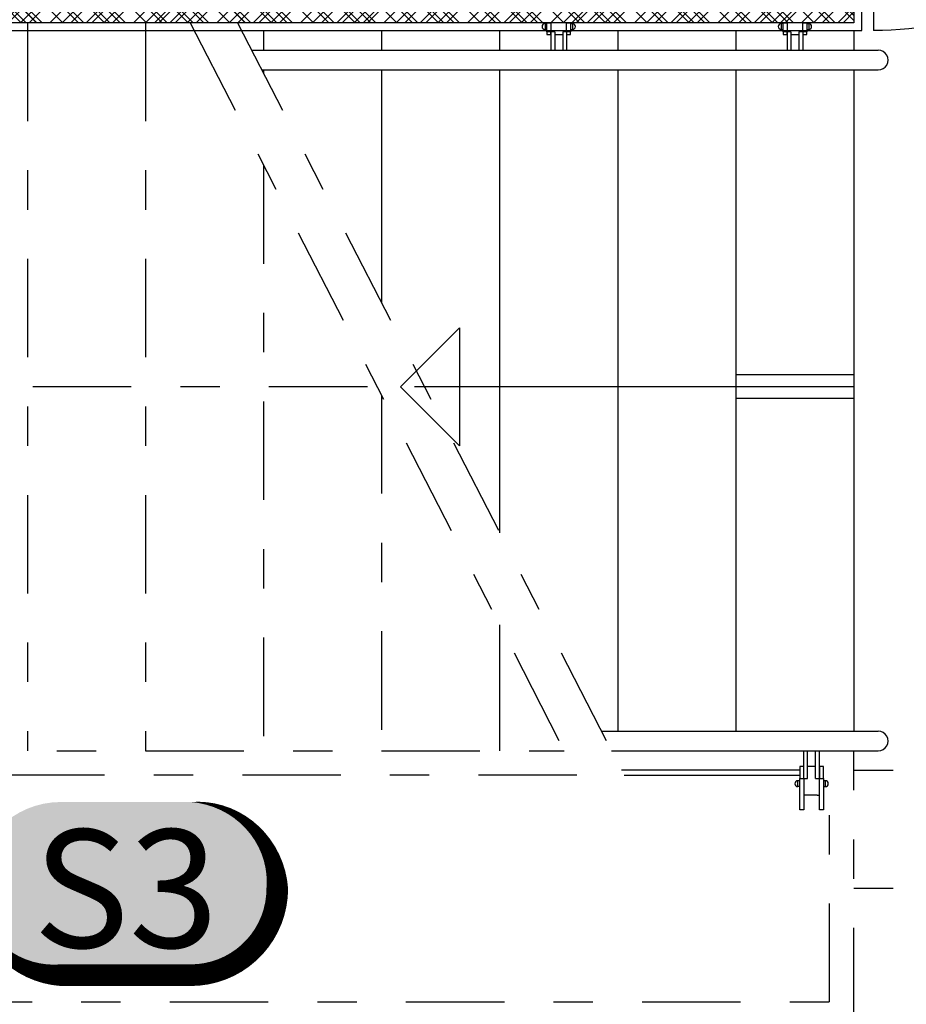
# Model space of a CAD drawing. Units: millimetres. Extents: x -50 to 19858, y -81 to 14688.
# Drawn here: x 14 to 17, y -50 to -47 of the extents above; entities that cross this region are included whole.
import ezdxf
from ezdxf.enums import TextEntityAlignment as Align

# ---------------------------------------------------------------- set-up
doc = ezdxf.new("R2010")
doc.units = ezdxf.units.MM
doc.linetypes.add('NASCOSTA', pattern=[9.525, 6.35, -3.175])
doc.linetypes.add('TRATTOPUNTO2', pattern=[0.5, 0.25, -0.125, 0, -0.125])
for name, color, linetype in [('-TXT-ASC-SCALE', 5, 'Continuous'), ('INTONACO', 40, 'Continuous'), ('porte', 40, 'Continuous'), ('PROIEZIONI', 11, 'TRATTOPUNTO2'), ('ringhiera', 11, 'Continuous'), ('scala', 40, 'Continuous'), ('STRUTTURA', 7, 'Continuous'), ('TRATT100', 252, 'Continuous'), ('TRATT100 @ 0.5', 252, 'Continuous'), ('TRATT100 @ 1', 252, 'Continuous'), ('TRATT100 @ 2', 252, 'Continuous'), ('TRATT100 @ 5', 252, 'Continuous')]:
    doc.layers.add(name, color=color, linetype=linetype)
doc.styles.add('ARIAL', font='arial.ttf', dxfattribs={"width": 2})

# ---------------------------------------------------------------- blocks, each defined once
blk = doc.blocks.new('TXT-SC-ASC')
at = {"layer": '-TXT-ASC-SCALE'}
h = blk.add_hatch(color=255, dxfattribs=at)
edge = h.paths.add_edge_path()
edge.add_arc((-0.165, 0), 0.22, 180, 270)
edge.add_line((-0.165, -0.22), (0.165, -0.22))
edge.add_arc((0.165, 0), 0.22, 270, 360)
edge.add_arc((0.165, 0), 0.22, 0, 90)
edge.add_line((0.165, 0.22), (-0.165, 0.22))
edge.add_arc((-0.165, 0), 0.22, 90, 180)
blk.add_lwpolyline([(-0.385, 0, 0, 0, 0), (-0.385, 0, 0, 0.055, 0.414214), (-0.165, -0.22, 0.055, 0.055, 0), (0.165, -0.22, 0.055, 0.055, 0.414214), (0.385, 0, 0.055, 0.055, 0), (0.385, 0, 0.055, 0, 0.414214), (0.165, 0.22, 0, 0, 0), (-0.165, 0.22, 0, 0, 0.414214)], format="xyseb", close=True, dxfattribs=at)
at = {"layer": '-TXT-ASC-SCALE', "style": 'ARIAL'}
blk.add_attdef('S0', text='', height=0.3, dxfattribs=at).set_placement((0, 0), align=Align.MIDDLE_CENTER)
blk = doc.blocks.new('A$C04A25657')
at = {"layer": 'porte'}
blk.add_line((50, 14.3), (50, 914.4), dxfattribs=at)
blk.add_arc((49.4, 13.7), 900.7, 359.3086, 89.9593, dxfattribs=at)
blk = doc.blocks.new('*U234')
at = {"layer": 'TRATT100 @ 0.5'}
h = blk.add_hatch(dxfattribs=at)
h.set_pattern_fill('_USER', color=256, scale=0.075, angle=45, style=0, double=1, pattern_type=0)
h.set_pattern_definition([(45, (-72.794996, -86.700994), (-0.026516504, 0.026516504), []), (135, (-72.794996, -86.700994), (-0.026516504, -0.026516504), [])])
h.paths.add_polyline_path([(18.7, -46.8782), (18.7, -51.7782), (12, -51.7782), (12, -46.8782), (16.55, -46.8782), (16.55, -47.1282), (12.25, -47.1282), (12.25, -51.5282), (18.45, -51.5282), (18.45, -47.1282), (18.45, -46.8782)])
at = {"layer": 'TRATT100 @ 1'}
h = blk.add_hatch(dxfattribs=at)
h.set_pattern_fill('_USER', color=256, scale=0.075, angle=45, style=0, double=1, pattern_type=0)
h.set_pattern_definition([(45, (-55.92182, -86.829105), (-0.05303301, 0.05303301), []), (135, (-55.92182, -86.829105), (-0.05303301, -0.05303301), [])])
h.paths.add_polyline_path([(18.7, -46.8782), (18.7, -51.7782), (12, -51.7782), (12, -46.8782), (16.55, -46.8782), (16.55, -47.1282), (12.25, -47.1282), (12.25, -51.5282), (18.45, -51.5282), (18.45, -47.1282), (18.45, -46.8782)])
at = {"layer": 'TRATT100 @ 2'}
h = blk.add_hatch(dxfattribs=at)
h.set_pattern_fill('_USER', color=256, scale=0.075, angle=45, style=0, double=1, pattern_type=0)
h.set_pattern_definition([(45, (-22.17546, -87.08533), (-0.106066, 0.106066), []), (135, (-22.17546, -87.08533), (-0.106066, -0.106066), [])])
h.paths.add_polyline_path([(18.7, -46.8782), (18.7, -51.7782), (12, -51.7782), (12, -46.8782), (16.55, -46.8782), (16.55, -47.1282), (12.25, -47.1282), (12.25, -51.5282), (18.45, -51.5282), (18.45, -47.1282), (18.45, -46.8782)])
at = {"layer": 'TRATT100 @ 5'}
h = blk.add_hatch(dxfattribs=at)
h.set_pattern_fill('_USER', color=256, scale=0.075, angle=45, style=0, double=1, pattern_type=0)
h.set_pattern_definition([(45, (79.0636, -87.854), (-0.265165, 0.265165), []), (135, (79.0636, -87.854), (-0.265165, -0.265165), [])])
h.paths.add_polyline_path([(18.7, -46.8782), (18.7, -51.7782), (12, -51.7782), (12, -46.8782), (16.55, -46.8782), (16.55, -47.1282), (12.25, -47.1282), (12.25, -51.5282), (18.45, -51.5282), (18.45, -47.1282), (18.45, -46.8782)])

msp = doc.modelspace()

# ---------------------------------------------------------------- linework, layer by layer
at = {"layer": 'INTONACO'}
msp.add_lwpolyline([(18.72, -51.7982), (18.72, -45.8582), (18.48, -45.8582), (18.48, -46.8582), (18.43, -46.8582), (18.43, -51.5082), (12.27, -51.5082), (12.27, -47.1482), (16.57, -47.1482), (16.57, -46.931)], dxfattribs=at)
at = {"layer": 'PROIEZIONI'}
for p, q in [((14.45, -47.1282), (14.45, -48.9782)), ((14.75, -47.1282), (14.75, -48.9782)), ((14.8639, -47.1282), (15.8462, -49.0402)), ((14.984, -47.1282), (15.9664, -49.0402)), ((15.05, -47.2482), (15.05, -47.2566)), ((15.05, -47.4905), (15.05, -48.9782)), ((15.3139, -48.0532), (13.2, -48.0532)), ((15.35, -48.0744), (15.35, -48.9782)), ((14.15, -48.9782), (15.8143, -48.9782)), ((16.55, -49.6782), (16.55, -48.9782)), ((18.45, -49.0282), (16.55, -49.0282)), ((15.8462, -49.0402), (14.2121, -49.0402)), ((16.488, -49.6162), (16.4879, -49.0402)), ((18.45, -49.3282), (16.55, -49.3282)), ((14.212, -49.6162), (16.488, -49.6162))]:
    msp.add_line(p, q, dxfattribs=at)
at = {"layer": 'ringhiera', "ltscale": 0.005}
for p, q in [((15.7702, -47.1304), (15.7652, -47.1304)), ((15.7652, -47.1304), (15.7652, -47.1454)), ((15.8302, -47.1304), (15.8352, -47.1304)), ((15.8352, -47.1304), (15.8352, -47.1454)), ((16.3702, -47.1304), (16.3652, -47.1304)), ((16.3652, -47.1304), (16.3652, -47.1454)), ((16.4302, -47.1304), (16.4352, -47.1304)), ((16.4352, -47.1304), (16.4352, -47.1454)), ((15.7652, -47.1454), (15.7702, -47.1454)), ((15.8302, -47.1454), (15.8352, -47.1454)), ((16.3652, -47.1454), (16.3702, -47.1454)), ((16.4302, -47.1454), (16.4352, -47.1454)), ((15.9592, -49.0262), (16.4125, -49.0262)), ((15.9664, -49.0402), (16.4125, -49.0402)), ((16.4125, -49.0541), (16.4075, -49.0541)), ((16.4075, -49.0691), (16.4075, -49.0541)), ((16.4775, -49.0541), (16.4725, -49.0541)), ((16.4775, -49.0691), (16.4775, -49.0541)), ((16.4125, -49.0691), (16.4075, -49.0691)), ((16.4725, -49.0691), (16.4775, -49.0691))]:
    msp.add_line(p, q, dxfattribs=at)
at = {"layer": 'ringhiera'}
for p, q in [((15.7902, -47.1514), (15.7802, -47.1514)), ((15.7802, -47.1514), (15.7802, -47.1982)), ((15.7902, -47.1514), (15.7902, -47.1982)), ((15.8202, -47.1514), (15.8102, -47.1514)), ((15.8102, -47.1514), (15.8102, -47.1982)), ((15.8202, -47.1514), (15.8202, -47.1982)), ((16.3902, -47.1514), (16.3802, -47.1514)), ((16.3802, -47.1514), (16.3802, -47.1982)), ((16.3902, -47.1514), (16.3902, -47.1982)), ((16.4102, -47.1514), (16.4102, -47.1982)), ((16.4202, -47.1514), (16.4102, -47.1514)), ((16.4202, -47.1514), (16.4202, -47.1982)), ((15.7902, -47.1582), (15.8102, -47.1582)), ((15.8202, -47.1582), (15.8202, -47.1793)), ((16.3902, -47.1582), (16.4102, -47.1582)), ((16.4202, -47.1582), (16.4202, -47.1793)), ((15.02, -47.1982), (16.6119, -47.1982)), ((15.0457, -47.2482), (16.6119, -47.2482)), ((15.9088, -48.9282), (16.6119, -48.9282)), ((15.9345, -48.9782), (16.6119, -48.9782)), ((16.4225, -49.0482), (16.4225, -48.9782)), ((16.4325, -49.0482), (16.4325, -48.9782)), ((16.4525, -49.0482), (16.4525, -48.9782)), ((16.4625, -49.0482), (16.4625, -48.9782)), ((16.4225, -49.0182), (16.4225, -48.9971)), ((16.4525, -49.0182), (16.4325, -49.0182)), ((16.4225, -49.0482), (16.4325, -49.0482)), ((16.4525, -49.0482), (16.4625, -49.0482)), ((16.4285, -49.0911), (16.4225, -49.0911)), ((16.4565, -49.0911), (16.4285, -49.0911)), ((16.4565, -49.0911), (16.4625, -49.0911))]:
    msp.add_line(p, q, dxfattribs=at)
for points in [[(15.7702, -47.1514), (15.7702, -47.1282), (15.7802, -47.1282), (15.7802, -47.1514)], [(15.8202, -47.1514), (15.8202, -47.1282), (15.8302, -47.1282), (15.8302, -47.1514)], [(16.3702, -47.1514), (16.3702, -47.1282), (16.3802, -47.1282), (16.3802, -47.1514)], [(16.4202, -47.1514), (16.4202, -47.1282), (16.4302, -47.1282), (16.4302, -47.1514)], [(16.4225, -49.0482), (16.4225, -49.1282), (16.4125, -49.1282), (16.4125, -49.0482)], [(16.4725, -49.0482), (16.4725, -49.1282), (16.4625, -49.1282), (16.4625, -49.0482)]]:
    msp.add_lwpolyline(points, dxfattribs=at)
for points in [[(15.7702, -47.1582), (15.7802, -47.1582), (15.7802, -47.1514), (15.7702, -47.1514)], [(15.8202, -47.1582), (15.8302, -47.1582), (15.8302, -47.1514), (15.8202, -47.1514)], [(16.3702, -47.1582), (16.3802, -47.1582), (16.3802, -47.1514), (16.3702, -47.1514)], [(16.4202, -47.1582), (16.4302, -47.1582), (16.4302, -47.1514), (16.4202, -47.1514)], [(16.4225, -49.0182), (16.4125, -49.0182), (16.4125, -49.0482), (16.4225, -49.0482)], [(16.4725, -49.0182), (16.4625, -49.0182), (16.4625, -49.0482), (16.4725, -49.0482)]]:
    msp.add_lwpolyline(points, close=True, dxfattribs=at)
at = {"layer": 'ringhiera', "ltscale": 0.005}
for centre, start, end in [((15.7652, -47.1379), 90, 270), ((15.8352, -47.1379), 270, 90), ((16.3652, -47.1379), 90, 270), ((16.4352, -47.1379), 270, 90), ((16.4075, -49.0616), 90, 270), ((16.4775, -49.0616), 270, 90)]:
    msp.add_arc(centre, 0.0075, start, end, dxfattribs=at)
at = {"layer": 'ringhiera'}
for centre in [(16.6119, -47.2232), (16.6119, -48.9532)]:
    msp.add_arc(centre, 0.025, 269.8613, 90.1387, dxfattribs=at)
at = {"layer": 'scala', "linetype": 'NASCOSTA'}
msp.add_line((15.05, -47.1482), (15.05, -47.1982), dxfattribs=at)
at = {"layer": 'scala', "linetype": 'ByBlock'}
for p, q in [((15.35, -47.1482), (15.35, -47.1982)), ((15.65, -47.1482), (15.65, -47.1982)), ((15.95, -47.1482), (15.95, -47.1982)), ((16.25, -47.1482), (16.25, -47.1982)), ((16.55, -47.1482), (16.55, -47.1982)), ((15.35, -47.2482), (15.35, -47.8405)), ((15.65, -47.2482), (15.65, -48.4244)), ((15.95, -47.2482), (15.95, -48.9282)), ((16.25, -47.2482), (16.25, -48.9282)), ((16.55, -47.2482), (16.55, -48.9282)), ((15.3979, -48.0532), (15.5479, -47.9032)), ((15.5479, -47.9032), (15.5479, -48.2032)), ((16.55, -48.0232), (16.25, -48.0232)), ((15.3979, -48.0532), (15.5479, -48.2032)), ((16.55, -48.0532), (15.434, -48.0532)), ((16.55, -48.0832), (16.25, -48.0832)), ((15.65, -48.6583), (15.65, -48.9782))]:
    msp.add_line(p, q, dxfattribs=at)
at = {"layer": 'STRUTTURA'}
msp.add_lwpolyline([(18.7, -46.8782), (18.7, -51.7782), (12, -51.7782), (12, -46.8782), (16.55, -46.8782), (16.55, -47.1282), (12.25, -47.1282), (12.25, -51.5282), (18.45, -51.5282), (18.45, -47.1282), (18.45, -47.1282), (18.45, -46.8782), (18.7, -46.8782)], dxfattribs=at)

# ---------------------------------------------------------------- block references
at = {"layer": '-TXT-ASC-SCALE'}
msp.add_blockref('TXT-SC-ASC', (14.7, -49.3282), dxfattribs=at).add_auto_attribs({'S0': 'S3'})
at = {"layer": 'porte', "ltscale": 0.5, "xscale": -0.001, "yscale": 0.001, "zscale": 0.001, "rotation": 180}
msp.add_blockref('A$C04A25657', (16.55, -46.2335), dxfattribs=at)
at = {"layer": 'TRATT100'}
msp.add_blockref('*U234', (0, 0), dxfattribs=at)

doc.saveas('drawing.dxf')
